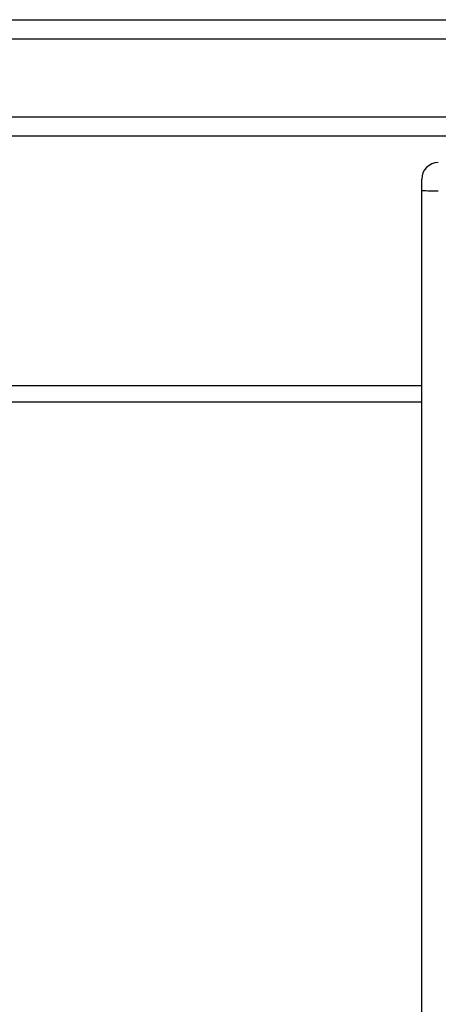
# Model space of a CAD drawing. Units: millimetres. Extents: x -4534 to 381410, y -3372 to 7188.
# Drawn here: x 512 to 588, y 5039 to 5217 of the extents above; entities that cross this region are included whole.
import ezdxf

# ---------------------------------------------------------------- set-up
doc = ezdxf.new("R2010")
doc.units = ezdxf.units.MM
doc.layers.add('Toestel 2D', color=7, linetype='Continuous', lineweight=20)

# ---------------------------------------------------------------- blocks, each defined once
blk = doc.blocks.new('44')
at = {"color": 7, "linetype": 'Continuous', "lineweight": 25}
for p, q in [((7577.561, 1567.055), (7608.546, 1567.055)), ((7608.543, 1566.705), (7577.52, 1566.705)), ((7577.52, 1565.305), (7608.543, 1565.305)), ((7603.989, 1564.955), (7574.759, 1564.955)), ((7602.241, 1563.973), (7602.241, 1564.177)), ((7602.241, 1484.842), (7602.241, 1563.973)), ((7539.616, 1560.455), (7602.241, 1560.455))]:
    blk.add_line(p, q, dxfattribs=at)
at = {"color": 8, "linetype": 'Continuous', "lineweight": 25}
blk.add_line((7602.241, 1560.155), (7539.616, 1560.155), dxfattribs=at)
at = {"color": 7, "linetype": 'Continuous', "lineweight": 25}
for centre, radius, start, end in [((7602.541, 1564.177), 0.3, 90, 180), ((7602.466, 1567.919), 3.952, 266.7363, 271.0874)]:
    blk.add_arc(centre, radius, start, end, dxfattribs=at)
blk = doc.blocks.new('VPL-03-WD1413')
at = {"layer": 'Toestel 2D', "xscale": 10, "yscale": 10, "zscale": 10}
blk.add_blockref('44', (-75437.44, -10453.8), dxfattribs=at)

msp = doc.modelspace()

# ---------------------------------------------------------------- block references
msp.add_blockref('VPL-03-WD1413', (0, 0))

doc.saveas('drawing.dxf')
